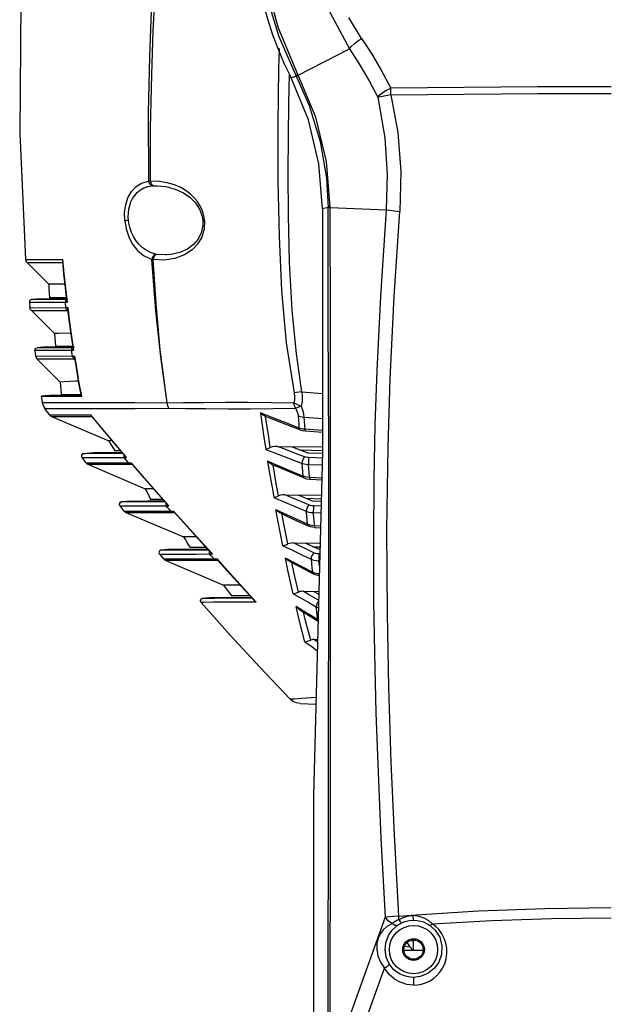
# Model space of a CAD drawing. Units: millimetres. Extents: x 686 to 3467, y -1566 to 324.
# Drawn here: x 2340 to 2463, y -684 to -480 of the extents above; entities that cross this region are included whole.
import ezdxf

# ---------------------------------------------------------------- set-up
doc = ezdxf.new("R2010")
doc.units = ezdxf.units.MM
doc.layers.get('0').update_dxf_attribs({"lineweight": 30})

msp = doc.modelspace()

# ---------------------------------------------------------------- linework, layer by layer
at = {"linetype": 'Continuous'}
for p, q in [((2398.1, -491.39), (2408.69, -485.96)), ((2396.14, -497.29), (2396.26, -491.22)), ((2397.68, -491.59), (2397.74, -491.72)), ((2398.08, -491.35), (2398.04, -491.26)), ((2398.1, -491.39), (2398.08, -491.35)), ((2368.05, -514.31), (2368.82, -514.32)), ((2368.82, -514.32), (2368.83, -514.32)), ((2404.27, -518.81), (2403.1, -519.09)), ((2403.1, -519.09), (2403.1, -569.58)), ((2404.32, -548.75), (2404.27, -518.81)), ((2404.74, -518.83), (2404.74, -518.7)), ((2404.74, -518.83), (2416.32, -519.3)), ((2378.69, -521.58), (2378.59, -520.81)), ((2370.86, -528.67), (2370.85, -528.67)), ((2341.87, -530.22), (2349.29, -530.21)), ((2341.87, -530.22), (2346.37, -534.72)), ((2346.89, -529.6), (2349.3, -529.61)), ((2349.52, -532.57), (2349.26, -529.96)), ((2349.59, -532.6), (2349.3, -529.61)), ((2349.75, -534.72), (2346.37, -534.72)), ((2342.36, -538.46), (2342.48, -539.6)), ((2342.36, -538.46), (2344.91, -538.46)), ((2344.8, -537.74), (2342.82, -537.91)), ((2344.55, -537.91), (2342.82, -537.91)), ((2345.96, -537.91), (2344.55, -537.91)), ((2344.8, -537.74), (2345.54, -537.74)), ((2344.91, -538.46), (2345.77, -538.46)), ((2345.54, -537.74), (2348.05, -537.73)), ((2345.77, -538.46), (2349.79, -538.46)), ((2346.54, -537.91), (2345.96, -537.91)), ((2350.07, -537.59), (2346.54, -537.59)), ((2350.11, -537.91), (2346.54, -537.91)), ((2348.05, -537.73), (2350.21, -537.73)), ((2349.83, -538.2), (2349.79, -538.46)), ((2349.79, -538.46), (2350.14, -538.46)), ((2350.14, -537.91), (2350.11, -537.91)), ((2350.14, -538.46), (2350.24, -538.46)), ((2342.48, -539.6), (2349.93, -539.63)), ((2342.77, -540.21), (2347.54, -544.99)), ((2349.97, -539.84), (2349.93, -539.63)), ((2350.38, -539.63), (2349.93, -539.63)), ((2350.25, -540.2), (2350.17, -540.2)), ((2350.69, -542.59), (2350.36, -539.98)), ((2350.77, -542.63), (2350.38, -539.63)), ((2343.49, -548.47), (2343.64, -549.62)), ((2346.06, -548.47), (2343.5, -548.47)), ((2345.92, -547.74), (2343.95, -547.91)), ((2345.69, -547.91), (2343.95, -547.91)), ((2345.92, -547.91), (2345.69, -547.91)), ((2345.92, -547.74), (2347.79, -547.73)), ((2351.44, -547.91), (2345.92, -547.91)), ((2351.13, -548.47), (2346.06, -548.47)), ((2347.79, -547.57), (2348.51, -547.58)), ((2347.79, -547.73), (2348.87, -547.73)), ((2348.51, -547.58), (2351.4, -547.59)), ((2348.87, -547.73), (2351.68, -547.73)), ((2351.31, -548.01), (2351.45, -547.95)), ((2343.64, -549.62), (2351.31, -549.65)), ((2343.93, -550.2), (2348.76, -555.03)), ((2351.31, -549.65), (2351.62, -549.65)), ((2351.55, -550.19), (2351.73, -550.18)), ((2351.62, -549.65), (2351.78, -549.65)), ((2351.73, -550.18), (2351.79, -550.18)), ((2352.16, -552.45), (2351.77, -550.01)), ((2352.24, -552.47), (2351.78, -549.65)), ((2398.87, -557.03), (2403.1, -557.41)), ((2347.33, -557.74), (2344.83, -557.96)), ((2344.83, -557.96), (2347.33, -557.96)), ((2347.28, -559.24), (2351.5, -559.26)), ((2347.33, -557.74), (2348.09, -557.74)), ((2347.33, -557.96), (2353.21, -557.96)), ((2348.09, -557.74), (2350.74, -557.73)), ((2348.94, -557.6), (2349.66, -557.6)), ((2349.66, -557.6), (2352.11, -557.62)), ((2350.74, -557.73), (2352.85, -557.73)), ((2351.5, -559.26), (2354.91, -559.26)), ((2352.11, -557.62), (2353.21, -557.63)), ((2352.85, -557.73), (2353.09, -557.73)), ((2353.13, -557.95), (2353.21, -557.96)), ((2347.81, -560.54), (2349.61, -560.54)), ((2346.53, -561.83), (2355.09, -561.85)), ((2346.95, -562.15), (2358.81, -567.19)), ((2346.95, -562.15), (2348.44, -562.15)), ((2348.44, -562.15), (2352.62, -562.15)), ((2352.62, -562.15), (2355.28, -562.15)), ((2357.58, -564.85), (2355.09, -561.85)), ((2393.02, -562.53), (2390.27, -561.43)), ((2399.35, -562.29), (2403.1, -562.58)), ((2398.7, -564.69), (2398.31, -564.57)), ((2398.45, -564.93), (2398.9, -565.06)), ((2399.12, -564.77), (2398.7, -564.69)), ((2398.9, -565.06), (2399.57, -565.17)), ((2399.55, -564.81), (2399.12, -564.77)), ((2403.1, -565.05), (2399.55, -564.81)), ((2399.57, -565.17), (2403.1, -565.4)), ((2358.81, -567.19), (2359.18, -567.8)), ((2359.47, -567.19), (2358.81, -567.19)), ((2359.18, -567.8), (2359.74, -568.72)), ((2359.67, -568.6), (2360.1, -569.31)), ((2359.74, -568.72), (2360.1, -569.31)), ((2360.05, -567.87), (2362.25, -570.45)), ((2361.27, -569.31), (2360.1, -569.31)), ((2393.77, -568.37), (2403.1, -568.46)), ((2398.45, -569.08), (2403.11, -569.25)), ((2403.09, -568.46), (2403.09, -569.25)), ((2353.23, -570.68), (2354.05, -571.75)), ((2353.23, -570.68), (2353.57, -570.68)), ((2355.63, -569.7), (2353.58, -569.88)), ((2353.92, -569.88), (2353.58, -569.88)), ((2355.63, -569.87), (2353.92, -569.88)), ((2357.96, -569.69), (2355.63, -569.7)), ((2358.25, -569.87), (2355.63, -569.87)), ((2359.65, -569.69), (2357.96, -569.69)), ((2361.75, -569.87), (2358.25, -569.87)), ((2361.59, -569.68), (2359.65, -569.69)), ((2361.92, -570.44), (2362.01, -570.67)), ((2362, -570.67), (2362.51, -570.67)), ((2394.27, -572.53), (2391.75, -571.46)), ((2403.09, -569.85), (2400.22, -569.74)), ((2403.07, -570.81), (2400.27, -570.7)), ((2403.1, -569.58), (2401.24, -640.78)), ((2354.45, -572.06), (2366.39, -577.13)), ((2360.65, -572.06), (2363.63, -572.06)), ((2362.91, -571.76), (2363.45, -571.77)), ((2366.11, -574.82), (2363.45, -571.76)), ((2394.34, -572.84), (2392.78, -572.18)), ((2400.2, -572.11), (2403.03, -572.22)), ((2399.54, -574.68), (2399.11, -574.55)), ((2399.26, -574.9), (2399.78, -575.07)), ((2399.99, -574.77), (2399.54, -574.68)), ((2399.78, -575.07), (2400.48, -575.17)), ((2400.46, -574.82), (2399.99, -574.77)), ((2402.96, -574.98), (2400.46, -574.82)), ((2400.48, -575.17), (2402.95, -575.33)), ((2366.39, -577.13), (2366.7, -577.75)), ((2363.52, -579.69), (2361.45, -579.87)), ((2363.52, -579.69), (2363.75, -579.69)), ((2363.75, -579.69), (2364.42, -579.69)), ((2364.42, -579.69), (2366.88, -579.68)), ((2366.7, -577.75), (2367.17, -578.7)), ((2366.76, -577.87), (2367.12, -578.61)), ((2367.12, -578.61), (2367.49, -579.35)), ((2367.17, -578.7), (2367.49, -579.35)), ((2369.88, -579.35), (2367.49, -579.35)), ((2368.59, -577.75), (2370.97, -580.44)), ((2370, -579.35), (2369.88, -579.35)), ((2395.32, -578.38), (2402.87, -578.45)), ((2399.73, -579.12), (2402.85, -579.23)), ((2402.84, -579.78), (2401.19, -579.72)), ((2361.1, -580.69), (2361.97, -581.76)), ((2361.1, -580.69), (2361.36, -580.69)), ((2361.97, -581.76), (2362.57, -581.76)), ((2364.6, -579.87), (2362.67, -579.87)), ((2370.6, -580.44), (2370.69, -580.67)), ((2370.69, -580.67), (2371.27, -580.67)), ((2371.65, -581.77), (2372.26, -581.77)), ((2375, -584.82), (2372.26, -581.77)), ((2395.71, -582.54), (2393.46, -581.5)), ((2402.81, -580.74), (2401.27, -580.69)), ((2362.36, -582.05), (2374.31, -587.13)), ((2371.97, -582.05), (2372.42, -582.05)), ((2394.45, -582.22), (2395.42, -582.67)), ((2395.42, -582.67), (2397.95, -583.84)), ((2397.95, -583.84), (2400.17, -584.85)), ((2401.21, -582.1), (2402.77, -582.15)), ((2400.48, -584.67), (2400.02, -584.51)), ((2400.6, -585.02), (2400.17, -584.85)), ((2400.98, -584.78), (2400.48, -584.67)), ((2401.05, -585.13), (2400.6, -585.02)), ((2401.51, -584.83), (2400.98, -584.78)), ((2401.52, -585.18), (2401.05, -585.13)), ((2402.7, -584.9), (2401.51, -584.83)), ((2401.52, -585.18), (2402.69, -585.25)), ((2374.31, -587.13), (2374.7, -587.75)), ((2374.94, -587.13), (2374.31, -587.13)), ((2374.7, -587.75), (2375.28, -588.69)), ((2374.77, -587.87), (2375.23, -588.61)), ((2376.99, -587.13), (2374.94, -587.13)), ((2377.41, -587.59), (2379.99, -590.42)), ((2371.76, -589.69), (2369.67, -589.87)), ((2369.96, -589.87), (2369.67, -589.87)), ((2371.76, -589.69), (2372.01, -589.69)), ((2372.01, -589.69), (2372.71, -589.69)), ((2375.23, -588.61), (2375.69, -589.35)), ((2377.06, -589.67), (2379.3, -589.67)), ((2379.01, -589.35), (2378.24, -589.35)), ((2379.01, -589.35), (2379.3, -589.67)), ((2397.1, -588.39), (2402.61, -588.44)), ((2401.15, -589.16), (2402.59, -589.22)), ((2402.58, -589.71), (2402.29, -589.7)), ((2369.33, -590.69), (2370.24, -591.77)), ((2369.33, -590.69), (2369.73, -590.69)), ((2379.6, -590.44), (2379.7, -590.67)), ((2379.69, -590.67), (2380.32, -590.67)), ((2381.33, -591.78), (2380.7, -591.78)), ((2384.08, -594.81), (2381.33, -591.78)), ((2395.95, -594.03), (2395.42, -591.54)), ((2397.32, -592.52), (2395.42, -591.54)), ((2402.55, -590.67), (2402.41, -590.67)), ((2370.62, -592.05), (2382.58, -597.13)), ((2381, -592.05), (2373.33, -592.05)), ((2381.48, -592.05), (2381, -592.05)), ((2396.34, -592.25), (2399.66, -593.99)), ((2397.21, -594.47), (2396.76, -592.43)), ((2399.66, -593.99), (2401.18, -594.79)), ((2402.49, -593.13), (2402.35, -592.08)), ((2402.35, -592.08), (2402.51, -592.08)), ((2401.53, -594.65), (2401.02, -594.45)), ((2401.66, -594.99), (2401.18, -594.79)), ((2402.1, -594.78), (2401.53, -594.65)), ((2402.18, -595.13), (2401.66, -594.99)), ((2402.44, -594.81), (2402.1, -594.78)), ((2402.43, -595.16), (2402.18, -595.13)), ((2382.58, -597.13), (2383.14, -597.87)), ((2383.25, -597.13), (2382.58, -597.13)), ((2383.01, -597.7), (2383.82, -598.77)), ((2386.08, -597.13), (2383.25, -597.13)), ((2380.37, -599.69), (2378.27, -599.87)), ((2388.54, -599.86), (2380.83, -599.87)), ((2383.7, -598.61), (2384.26, -599.35)), ((2386.86, -599.35), (2384.26, -599.35)), ((2388.08, -599.35), (2386.86, -599.35)), ((2388.07, -599.35), (2388.36, -599.67)), ((2399.1, -598.4), (2402.35, -598.43)), ((2377.94, -600.7), (2377.82, -600.46)), ((2378.49, -600.7), (2377.94, -600.7)), ((2398.22, -604.04), (2397.63, -601.57)), ((2399.18, -602.51), (2397.63, -601.57)), ((2401.82, -601.62), (2402.26, -601.81)), ((2398.45, -602.26), (2399.3, -602.79)), ((2399.3, -602.79), (2401.1, -603.91)), ((2401.1, -603.91), (2402.19, -604.6)), ((2402.19, -604.52), (2402.14, -604.34)), ((2402.19, -604.37), (2402.14, -604.34)), ((2402.07, -608.93), (2401.35, -608.42)), ((2401.35, -608.42), (2402.09, -608.42)), ((2398.47, -621.68), (2401.74, -621.79)), ((2421.41, -670.83), (2421.8, -670.78)), ((2421.8, -670.78), (2422.13, -670.73)), ((2421.99, -670.7), (2421.99, -670.45)), ((2422.37, -670.79), (2421.99, -670.79)), ((2421.99, -672.79), (2421.99, -670.79)), ((2420.04, -672.79), (2423.94, -672.79)), ((2421.99, -674.7), (2421.99, -674.95)), ((2421.99, -678.46), (2421.99, -680.04))]:
    msp.add_line(p, q, dxfattribs=at)
at = {"color": 7, "linetype": 'Continuous'}
msp.add_line((2401.24, -640.78), (2401.24, -704.2), dxfattribs=at)
at = {"linetype": 'Continuous'}
for points in [[(2398.04, -491.26), (2393.97, -481.64), (2391.54, -472.66), (2390.3, -463.86), (2390.27, -452.85), (2391.99, -441.52), (2396.71, -427.74), (2403.84, -415.49), (2410.78, -407.23), (2420.27, -399.05), (2430.95, -392.64), (2441.92, -388.34), (2452.71, -385.96), (2462.99, -385.23)], [(2462.99, -394.49), (2452.95, -395.26), (2444.8, -397.04), (2437.27, -399.7), (2429.12, -403.85), (2421.84, -408.96), (2415.08, -415.33), (2408.79, -423.49), (2404.22, -432.08), (2401.76, -438.9), (2400.12, -446.38), (2399.49, -455.48), (2400.04, -462.8), (2401.51, -469.88), (2404.15, -477.42), (2408.69, -485.96)], [(2374.16, -416.15), (2372.84, -424.33), (2371.63, -432.76), (2370.46, -442.15), (2369.46, -451.77), (2368.8, -459.35), (2368.17, -468.11), (2367.62, -478.13), (2367.25, -487.52), (2367, -499.21), (2367.08, -513.38)], [(2367.49, -513.38), (2367.47, -502.35), (2367.71, -491.32), (2368.05, -482.24), (2368.51, -473.17), (2368.97, -465.89), (2369.53, -458.62), (2370.18, -451.43), (2370.93, -444.26), (2371.91, -436.17), (2373.02, -428.1), (2373.93, -422.07), (2374.92, -416.05)], [(2342.17, -450.65), (2340.56, -476.13), (2340.35, -503.4), (2341.58, -529.59)], [(2389.61, -458.31), (2390.2, -467.45), (2391.73, -475.67), (2394.1, -483.4), (2397.68, -491.59)], [(2411.21, -483.78), (2408.6, -479.41)], [(2408.69, -485.96), (2409.09, -485.45), (2409.68, -484.89), (2410.4, -484.32), (2411.21, -483.78)], [(2411.21, -483.78), (2413.25, -486.89), (2415.29, -490.34), (2417.27, -494.1)], [(2394.11, -485.89), (2394.02, -490.04), (2393.88, -501.63), (2393.88, -513.29), (2394.11, -524.82), (2394.65, -536.07), (2395.62, -546.88), (2397.22, -557.25)], [(2408.69, -485.96), (2410.81, -489.21), (2412.77, -492.54), (2414.57, -495.96)], [(2397.68, -491.59), (2397.32, -491.72), (2396.62, -491.97)], [(2403.1, -519.09), (2402.37, -509.75), (2400.19, -500.63), (2396.62, -491.97)], [(2398.04, -491.26), (2397.83, -491.41), (2397.71, -491.52), (2397.68, -491.59)], [(2398.11, -491.4), (2397.9, -491.54), (2397.78, -491.65), (2397.74, -491.72)], [(2397.74, -491.72), (2400.38, -497.69), (2402.66, -505.13), (2403.95, -512.76), (2404.27, -518.81)], [(2404.74, -518.7), (2403.97, -509.31), (2401.74, -500.12), (2398.1, -491.39)], [(2462.99, -493.8), (2447.74, -493.83), (2432.49, -493.93), (2417.27, -494.1)], [(2414.57, -495.96), (2415.02, -495.5), (2415.65, -495.02), (2416.42, -494.54), (2417.27, -494.1)], [(2417.28, -495.48), (2416.62, -495.63), (2415.9, -495.77), (2415.19, -495.89), (2414.57, -495.96)], [(2414.57, -495.96), (2416.04, -504.39), (2416.55, -511.91), (2416.32, -519.3)], [(2417.28, -495.48), (2417.27, -495.02), (2417.27, -494.55), (2417.27, -494.1)], [(2417.28, -495.48), (2432.51, -495.31), (2447.75, -495.21), (2462.99, -495.18)], [(2417.28, -495.48), (2418.72, -503.3), (2419.36, -511.38), (2419.15, -519.64)], [(2398.87, -557.03), (2397.71, -549.2), (2396.84, -540.14), (2396.29, -530.16), (2396.04, -520.39), (2395.99, -511.69), (2396.04, -504.02), (2396.14, -497.29)], [(2362.11, -521.6), (2362.09, -519.89), (2362.33, -518.25), (2362.79, -516.83), (2363.53, -515.51), (2364.47, -514.48), (2365.61, -513.76), (2367.08, -513.38)], [(2362.9, -521.53), (2362.85, -520.75), (2362.88, -519.96), (2362.98, -519.18), (2363.15, -518.42), (2363.41, -517.69), (2363.76, -516.98), (2364.19, -516.32), (2364.73, -515.72), (2365.37, -515.19), (2366.11, -514.77), (2366.94, -514.47), (2367.85, -514.32)], [(2367.49, -513.38), (2367.34, -513.37), (2367.21, -513.38), (2367.08, -513.38)], [(2367.85, -514.32), (2367.57, -514.23), (2367.33, -514.02), (2367.16, -513.72), (2367.08, -513.38)], [(2378.59, -520.81), (2378.39, -520.01), (2378.1, -519.21), (2377.71, -518.41), (2377.2, -517.62), (2376.55, -516.84), (2375.77, -516.08), (2374.83, -515.37), (2373.73, -514.72), (2372.44, -514.16), (2370.94, -513.72), (2369.26, -513.44), (2367.49, -513.38)], [(2368.05, -514.31), (2367.78, -514.17), (2367.57, -513.82), (2367.49, -513.38)], [(2367.85, -514.32), (2367.9, -514.31), (2367.97, -514.31), (2368.05, -514.31)], [(2368.82, -514.32), (2370.64, -514.51), (2372.6, -515.02), (2374.3, -515.79), (2375.71, -516.76), (2376.81, -517.89), (2377.64, -519.16), (2378.17, -520.6), (2378.33, -521.61)], [(2404.74, -518.7), (2404.49, -518.74), (2404.34, -518.78), (2404.27, -518.81)], [(2404.74, -518.83), (2404.49, -518.86), (2404.34, -518.9), (2404.27, -518.94)], [(2416.32, -519.3), (2415.11, -537.19), (2414.37, -552.63), (2414, -563.87), (2413.76, -575.29), (2413.66, -587.87), (2413.72, -600.36), (2413.89, -611.23), (2414.2, -623.59), (2414.64, -635.99), (2415.24, -649.57), (2416.11, -665.96)], [(2416.32, -519.3), (2417.04, -519.42), (2418.02, -519.54), (2419.15, -519.64)], [(2418.94, -665.77), (2418.03, -648.83), (2417.38, -633.82), (2416.88, -618.38), (2416.57, -603), (2416.49, -585.64), (2416.71, -568.54), (2417.13, -554.39), (2417.95, -537.27), (2419.15, -519.64)], [(2362.9, -521.53), (2362.59, -521.56), (2362.32, -521.58), (2362.11, -521.6)], [(2362.11, -521.6), (2362.39, -523.25), (2362.94, -524.94), (2363.68, -526.36), (2364.78, -527.77), (2366.04, -528.82), (2367.75, -529.6)], [(2368.5, -528.53), (2367.49, -528.19), (2366.57, -527.71), (2365.74, -527.1), (2365.02, -526.41), (2364.41, -525.65), (2363.92, -524.85), (2363.52, -524.02), (2363.23, -523.19), (2363.02, -522.36), (2362.9, -521.53)], [(2378.69, -521.58), (2378.61, -523.27), (2378.1, -524.97), (2377.19, -526.47), (2376.09, -527.62), (2374.54, -528.65), (2372.53, -529.43), (2370.27, -529.77), (2368.01, -529.64)], [(2378.33, -521.61), (2378.33, -522.6), (2378, -524.09), (2377.33, -525.4), (2376.37, -526.53), (2375.12, -527.47), (2373.56, -528.18), (2371.74, -528.6), (2370.86, -528.67)], [(2378.33, -521.61), (2378.34, -521.61), (2378.44, -521.6), (2378.69, -521.58)], [(2368.5, -528.53), (2368.22, -528.66), (2367.99, -528.9), (2367.82, -529.23), (2367.75, -529.6)], [(2368.63, -528.55), (2368.4, -528.69), (2368.2, -528.93), (2368.07, -529.26), (2368.01, -529.64)], [(2368.63, -528.55), (2368.59, -528.54), (2368.54, -528.54), (2368.5, -528.53)], [(2370.85, -528.67), (2370.58, -528.68), (2368.63, -528.55)], [(2341.58, -529.59), (2341.63, -529.82), (2341.72, -530.03), (2341.87, -530.22)], [(2341.58, -529.59), (2341.76, -529.59), (2342.28, -529.59), (2343.08, -529.59), (2344.02, -529.59), (2345.28, -529.6), (2346.89, -529.6)], [(2349.26, -529.96), (2349.26, -529.83), (2349.3, -529.61)], [(2370.9, -559.33), (2369.59, -549.81), (2368.57, -540.28), (2367.75, -529.6)], [(2367.75, -529.6), (2367.83, -529.61), (2367.92, -529.63), (2368.01, -529.64)], [(2370.9, -559.33), (2369.5, -548.35), (2368.61, -538.81), (2368.01, -529.64)], [(2350.14, -538.2), (2349.83, -535.52), (2349.52, -532.57)], [(2350.24, -538.46), (2349.9, -535.55), (2349.59, -532.6)], [(2346.37, -534.72), (2346.42, -535.68), (2346.48, -536.63), (2346.54, -537.59)], [(2342.82, -537.91), (2342.57, -538), (2342.41, -538.2), (2342.36, -538.46)], [(2349.93, -539.63), (2349.88, -539.24), (2349.83, -538.85), (2349.79, -538.46)], [(2350.11, -537.95), (2349.98, -538), (2349.83, -538.2)], [(2350.24, -538.46), (2350.16, -538.31), (2350.14, -538.2)], [(2342.77, -540.21), (2342.62, -540.03), (2342.53, -539.83), (2342.48, -539.6)], [(2342.77, -540.21), (2342.92, -540.21), (2343.41, -540.21), (2344.34, -540.21), (2345.72, -540.2), (2347.67, -540.2), (2350.17, -540.2)], [(2350.17, -540.2), (2350.05, -540.03), (2349.97, -539.84)], [(2350.38, -540.2), (2350.33, -540.2), (2350.25, -540.2)], [(2350.36, -539.98), (2350.35, -539.84), (2350.38, -539.63)], [(2351.49, -548.21), (2351.1, -545.54), (2350.69, -542.59)], [(2351.6, -548.48), (2351.17, -545.58), (2350.77, -542.63)], [(2351.01, -544.91), (2350.8, -544.92), (2348.38, -544.97), (2347.54, -544.99)], [(2347.54, -544.99), (2347.62, -545.85), (2347.71, -546.72), (2347.79, -547.57)], [(2343.5, -548.47), (2343.54, -548.2), (2343.7, -548), (2343.95, -547.91)], [(2351.13, -548.48), (2351.16, -548.22), (2351.31, -548.01)], [(2351.6, -548.48), (2351.44, -548.48), (2351.13, -548.48)], [(2351.31, -549.66), (2351.25, -549.26), (2351.19, -548.87), (2351.13, -548.49)], [(2351.6, -548.48), (2351.5, -548.27), (2351.49, -548.21)], [(2343.64, -549.62), (2343.69, -549.83), (2343.79, -550.03), (2343.93, -550.2)], [(2343.93, -550.2), (2344.12, -550.2), (2344.74, -550.2), (2345.81, -550.2), (2347.39, -550.19), (2349.24, -550.19), (2351.55, -550.19)], [(2351.31, -549.65), (2351.36, -549.84), (2351.44, -550.02), (2351.55, -550.19)], [(2351.77, -550.01), (2351.76, -549.85), (2351.78, -549.65)], [(2353.13, -557.95), (2352.64, -555.23), (2352.16, -552.45)], [(2353.21, -557.96), (2352.71, -555.24), (2352.24, -552.47)], [(2352.57, -554.84), (2352.01, -554.87), (2349.6, -554.99), (2348.76, -555.03)], [(2348.76, -555.03), (2348.82, -555.89), (2348.88, -556.74), (2348.94, -557.6)], [(2397.22, -557.25), (2397.31, -558.01), (2397.29, -558.7), (2397.17, -559.32)], [(2398.87, -557.03), (2398.28, -557.12), (2397.72, -557.2), (2397.22, -557.25)], [(2398.87, -557.03), (2398.92, -558.05), (2398.88, -559.03), (2398.72, -559.97)], [(2344.83, -557.96), (2344.9, -558.38), (2344.97, -558.81), (2345.04, -559.23)], [(2345.04, -559.23), (2345.15, -559.7), (2345.33, -560.13), (2345.58, -560.54)], [(2345.04, -559.23), (2345.27, -559.23), (2345.95, -559.24), (2347.28, -559.24)], [(2354.91, -559.26), (2358.85, -559.27), (2364.2, -559.28), (2370.9, -559.33)], [(2370.9, -559.33), (2374.28, -559.28), (2378.47, -559.25), (2383.1, -559.22), (2387.69, -559.22)], [(2371.29, -560.47), (2371.15, -560.14), (2371.01, -559.75), (2370.9, -559.33)], [(2387.69, -559.22), (2392.53, -559.25), (2397.17, -559.32)], [(2397.49, -560.47), (2397.35, -560.11), (2397.24, -559.73), (2397.17, -559.32)], [(2397.17, -559.32), (2397.65, -559.57), (2398.17, -559.79), (2398.72, -559.97)], [(2346.53, -561.83), (2346.22, -561.4), (2345.9, -560.97), (2345.58, -560.54)], [(2345.58, -560.54), (2345.83, -560.54), (2346.51, -560.54), (2347.81, -560.54)], [(2349.61, -560.54), (2351.8, -560.54), (2355.01, -560.53)], [(2355.01, -560.53), (2358.91, -560.51), (2364.27, -560.49), (2371.29, -560.47)], [(2371.29, -560.47), (2374.7, -560.49), (2378.93, -560.52), (2383.55, -560.55), (2388.12, -560.55), (2392.92, -560.52), (2397.49, -560.47)], [(2398.72, -559.97), (2398.29, -560.18), (2397.87, -560.35), (2397.49, -560.47)], [(2397.49, -560.47), (2397.83, -561.07), (2398.04, -561.61), (2398.13, -562.1)], [(2399.34, -562.29), (2399.26, -561.59), (2399.05, -560.82), (2398.72, -559.97)], [(2346.53, -561.83), (2346.65, -561.96), (2346.79, -562.07), (2346.95, -562.15)], [(2355.21, -562.07), (2355.14, -561.97), (2355.09, -561.85)], [(2355.21, -562.07), (2357.31, -564.61), (2360.05, -567.87)], [(2390.27, -561.43), (2390.61, -563.95), (2390.99, -566.47), (2391.36, -568.98)], [(2391.33, -562.14), (2390.97, -561.96), (2390.61, -561.72), (2390.27, -561.43)], [(2392.3, -568.62), (2391.97, -566.46), (2391.64, -564.3), (2391.33, -562.14)], [(2398.45, -564.93), (2395.76, -563.89), (2393.08, -562.84), (2391.33, -562.14)], [(2398.31, -564.57), (2395.7, -563.58), (2393.02, -562.53)], [(2398.31, -564.57), (2398.25, -563.76), (2398.19, -562.94), (2398.13, -562.1)], [(2398.13, -562.1), (2398.51, -562.2), (2398.92, -562.26), (2399.34, -562.29)], [(2399.55, -564.81), (2399.48, -563.97), (2399.42, -563.13), (2399.35, -562.29)], [(2362.51, -570.67), (2360.06, -567.79), (2357.58, -564.85)], [(2398.45, -564.93), (2398.35, -564.81), (2398.31, -564.57)], [(2399.57, -565.17), (2399.57, -565.16), (2399.55, -565.06), (2399.55, -564.81)], [(2391.36, -568.98), (2391.66, -568.88), (2391.98, -568.76), (2392.3, -568.62)], [(2391.36, -568.98), (2393.94, -569.99), (2396.44, -570.96), (2398.89, -571.88)], [(2393.77, -568.37), (2393.21, -568.4), (2392.72, -568.48), (2392.3, -568.62)], [(2399.39, -570.53), (2397.51, -569.82), (2395.63, -569.1), (2393.77, -568.37)], [(2396.67, -568.4), (2397.85, -568.85), (2399.03, -569.3), (2400.22, -569.74)], [(2353.58, -569.88), (2353.32, -569.98), (2353.16, -570.19), (2353.13, -570.44), (2353.19, -570.62)], [(2353.58, -569.88), (2353.52, -569.89), (2353.45, -569.91), (2353.38, -569.94), (2353.3, -569.99), (2353.24, -570.06), (2353.18, -570.13), (2353.15, -570.22), (2353.13, -570.32), (2353.13, -570.43), (2353.15, -570.54), (2353.19, -570.62)], [(2353.57, -570.68), (2354.98, -570.68), (2357.92, -570.68), (2362.01, -570.67)], [(2361.98, -570.14), (2361.94, -570.2), (2361.92, -570.44)], [(2362.91, -571.76), (2362.61, -571.4), (2362.31, -571.03), (2362, -570.67)], [(2362.25, -570.45), (2362.32, -570.53), (2362.51, -570.67)], [(2391.75, -571.46), (2392.15, -573.97), (2392.59, -576.48), (2393.01, -578.97)], [(2392.78, -572.18), (2392.5, -572.04), (2392.12, -571.78), (2391.75, -571.46)], [(2399.39, -570.53), (2399.19, -570.8), (2399.03, -571.15), (2398.92, -571.53), (2398.89, -571.88)], [(2400.27, -570.7), (2399.96, -570.68), (2399.66, -570.62), (2399.39, -570.53)], [(2400.27, -570.7), (2400.24, -571), (2400.21, -571.37), (2400.2, -571.76), (2400.2, -572.11)], [(2354.05, -571.75), (2354.17, -571.87), (2354.3, -571.98), (2354.45, -572.06)], [(2354.05, -571.75), (2354.15, -571.75), (2355.35, -571.75)], [(2354.45, -572.06), (2354.7, -572.06), (2355.52, -572.06), (2356.76, -572.06), (2358.54, -572.06), (2360.65, -572.06)], [(2355.35, -571.75), (2356.39, -571.75), (2358.03, -571.76), (2360.31, -571.76), (2362.91, -571.76)], [(2362.91, -571.76), (2363.01, -571.88), (2363.12, -571.98), (2363.25, -572.06)], [(2363.57, -572), (2363.56, -571.98), (2363.5, -571.88), (2363.45, -571.77)], [(2363.57, -572), (2365.71, -574.46), (2368.59, -577.75)], [(2394, -578.61), (2393.61, -576.48), (2393.24, -574.35), (2392.88, -572.22)], [(2399.11, -574.55), (2396.72, -573.57), (2394.27, -572.53)], [(2399.26, -574.9), (2396.79, -573.88), (2394.34, -572.84)], [(2399.11, -574.55), (2399.04, -573.66), (2398.96, -572.77), (2398.89, -571.88)], [(2398.89, -571.88), (2399.3, -572), (2399.74, -572.08), (2400.2, -572.11)], [(2400.46, -574.82), (2400.37, -573.91), (2400.29, -573.01), (2400.21, -572.11)], [(2371.27, -580.67), (2368.71, -577.79), (2366.11, -574.82)], [(2399.26, -574.9), (2399.15, -574.79), (2399.11, -574.55)], [(2400.48, -575.17), (2400.47, -575.17), (2400.46, -575.07), (2400.46, -574.82)], [(2368.04, -577.13), (2367.41, -577.13), (2366.39, -577.13)], [(2366.88, -579.68), (2368.62, -579.68), (2370.3, -579.67)], [(2393.01, -578.97), (2393.32, -578.88), (2393.65, -578.75), (2394, -578.61)], [(2393.01, -578.97), (2395.32, -579.96), (2397.57, -580.91), (2399.76, -581.82)], [(2395.32, -578.38), (2394.82, -578.41), (2394.38, -578.48), (2394, -578.61)], [(2400.3, -580.49), (2398.63, -579.79), (2396.98, -579.09), (2395.32, -578.38)], [(2398.02, -578.41), (2399.07, -578.85), (2400.13, -579.29), (2401.19, -579.72)], [(2361.45, -579.87), (2361.41, -579.88), (2361.32, -579.9), (2361.23, -579.95), (2361.14, -580.02), (2361.06, -580.12), (2361.01, -580.23), (2360.99, -580.37), (2361.02, -580.52), (2361.06, -580.62)], [(2361.45, -579.87), (2361.19, -579.97), (2361.03, -580.2), (2361, -580.45), (2361.06, -580.62)], [(2361.36, -580.69), (2362.33, -580.68), (2364.27, -580.68), (2367.21, -580.68), (2370.69, -580.67)], [(2362.67, -579.87), (2361.7, -579.87), (2361.45, -579.87)], [(2361.97, -581.76), (2362.08, -581.88), (2362.21, -581.98), (2362.36, -582.05)], [(2362.57, -581.76), (2364.36, -581.76), (2367.48, -581.77), (2371.65, -581.77)], [(2370.47, -579.87), (2367.52, -579.87), (2364.6, -579.87)], [(2370.68, -580.11), (2370.62, -580.19), (2370.6, -580.44)], [(2371.65, -581.77), (2371.33, -581.41), (2371.01, -581.04), (2370.69, -580.67)], [(2371.27, -580.67), (2371.07, -580.53), (2370.97, -580.44)], [(2371.65, -581.77), (2371.75, -581.89), (2371.85, -581.98), (2371.97, -582.05)], [(2372.38, -582.01), (2372.35, -581.98), (2372.3, -581.89), (2372.26, -581.77)], [(2394.89, -588.96), (2394.41, -586.49), (2393.93, -584.01), (2393.46, -581.5)], [(2394.45, -582.22), (2394.28, -582.13), (2393.87, -581.86), (2393.46, -581.5)], [(2400.3, -580.49), (2400.09, -580.75), (2399.91, -581.09), (2399.79, -581.47), (2399.76, -581.82)], [(2401.27, -580.69), (2400.93, -580.66), (2400.6, -580.59), (2400.3, -580.49)], [(2401.27, -580.69), (2401.24, -580.98), (2401.22, -581.35), (2401.21, -581.74), (2401.21, -582.1)], [(2362.36, -582.05), (2362.99, -582.05), (2364.82, -582.05), (2367.94, -582.05), (2371.97, -582.05)], [(2372.38, -582.01), (2374.45, -584.31), (2377.41, -587.59)], [(2395.94, -588.59), (2395.51, -586.5), (2395.09, -584.41), (2394.69, -582.31)], [(2400.02, -584.51), (2397.89, -583.54), (2395.71, -582.54)], [(2400.02, -584.51), (2399.93, -583.61), (2399.84, -582.72), (2399.76, -581.82)], [(2399.76, -581.82), (2400.21, -581.97), (2400.7, -582.06), (2401.21, -582.1)], [(2401.51, -584.83), (2401.41, -583.91), (2401.3, -583), (2401.21, -582.1)], [(2380.32, -590.67), (2377.69, -587.79), (2375, -584.82)], [(2400.17, -584.85), (2400.06, -584.74), (2400.02, -584.51)], [(2401.52, -585.18), (2401.52, -585.18), (2401.51, -585.08), (2401.51, -584.83)], [(2369.67, -589.87), (2369.41, -589.97), (2369.25, -590.2), (2369.22, -590.46), (2369.28, -590.61)], [(2369.67, -589.87), (2369.65, -589.88), (2369.56, -589.9), (2369.46, -589.94), (2369.36, -590.02), (2369.28, -590.13), (2369.23, -590.26), (2369.22, -590.4), (2369.25, -590.54), (2369.28, -590.61)], [(2379.48, -589.86), (2371.75, -589.87), (2369.96, -589.87)], [(2372.71, -589.69), (2373.79, -589.68), (2377.06, -589.67)], [(2378.24, -589.35), (2376.35, -589.35), (2375.69, -589.35)], [(2394.89, -588.96), (2395.22, -588.86), (2395.57, -588.74), (2395.94, -588.59)], [(2394.89, -588.96), (2396.89, -589.91), (2398.84, -590.84), (2400.74, -591.74)], [(2397.1, -588.39), (2396.66, -588.41), (2396.28, -588.48), (2395.94, -588.59)], [(2401.33, -590.42), (2399.91, -589.74), (2398.5, -589.07), (2397.1, -588.39)], [(2402.29, -589.7), (2401.38, -589.28), (2400.47, -588.85), (2399.56, -588.41)], [(2369.73, -590.69), (2370.72, -590.69), (2372.09, -590.69), (2373.9, -590.69), (2376.93, -590.68), (2379.69, -590.67)], [(2370.62, -592.05), (2370.48, -591.98), (2370.35, -591.88), (2370.24, -591.77)], [(2371.56, -591.77), (2370.61, -591.77), (2370.24, -591.77)], [(2380.7, -591.78), (2377.86, -591.78), (2375.05, -591.78), (2372.94, -591.77), (2371.56, -591.77)], [(2379.69, -590.09), (2379.62, -590.19), (2379.6, -590.44)], [(2380.7, -591.78), (2380.36, -591.42), (2380.03, -591.05), (2379.69, -590.67)], [(2380.32, -590.67), (2380.1, -590.53), (2379.99, -590.42)], [(2381, -592.05), (2380.89, -591.98), (2380.79, -591.89), (2380.7, -591.78)], [(2381.45, -592.03), (2381.41, -591.98), (2381.36, -591.89), (2381.32, -591.78)], [(2396.34, -592.25), (2395.86, -591.94), (2395.42, -591.54)], [(2401.33, -590.42), (2401.09, -590.68), (2400.9, -591.01), (2400.77, -591.39), (2400.74, -591.74)], [(2400.74, -591.74), (2400.83, -592.64), (2400.93, -593.54), (2401.02, -594.45)], [(2400.74, -591.74), (2401.23, -591.92), (2401.78, -592.03), (2402.35, -592.08)], [(2402.41, -590.67), (2402.02, -590.63), (2401.66, -590.55), (2401.33, -590.42)], [(2402.41, -590.67), (2402.38, -590.97), (2402.36, -591.33), (2402.35, -591.72), (2402.35, -592.08)], [(2373.33, -592.05), (2371.32, -592.05), (2370.62, -592.05)], [(2381.45, -592.03), (2384.08, -594.91), (2387.03, -598.18), (2389.03, -600.41)], [(2397.03, -598.93), (2396.48, -596.5), (2395.95, -594.03)], [(2401.02, -594.45), (2399.18, -593.49), (2397.32, -592.52)], [(2389.36, -600.67), (2386.76, -597.77), (2384.08, -594.81)], [(2398.15, -598.56), (2397.68, -596.51), (2397.21, -594.47)], [(2401.18, -594.79), (2401.08, -594.68), (2401.02, -594.45)], [(2378.27, -599.87), (2378.25, -599.87), (2378.16, -599.89), (2378.06, -599.94), (2377.97, -600.01), (2377.89, -600.1), (2377.83, -600.22), (2377.81, -600.37), (2377.82, -600.46)], [(2377.82, -600.46), (2377.85, -600.18), (2378.01, -599.97), (2378.27, -599.87)], [(2380.83, -599.87), (2378.83, -599.87), (2378.27, -599.87)], [(2380.37, -599.69), (2381, -599.68), (2382.78, -599.68)], [(2382.78, -599.68), (2386.08, -599.67), (2388.36, -599.67)], [(2397.03, -598.93), (2397.37, -598.84), (2397.75, -598.71), (2398.15, -598.56)], [(2397.03, -598.93), (2398.67, -599.85), (2400.26, -600.74), (2401.82, -601.62)], [(2399.1, -598.4), (2398.75, -598.42), (2398.44, -598.47), (2398.15, -598.56)], [(2402.3, -600.22), (2401.35, -599.68), (2400.23, -599.04), (2399.1, -598.4)], [(2401.31, -598.42), (2402.06, -598.84), (2402.33, -599)], [(2396.4, -620.76), (2390.13, -614.16), (2383.98, -607.47), (2377.94, -600.7)], [(2389.36, -600.67), (2384.17, -600.68), (2380.56, -600.69), (2378.49, -600.7)], [(2389.36, -600.67), (2389.15, -600.53), (2389.03, -600.41)], [(2398.45, -602.26), (2398.12, -602.03), (2397.63, -601.57)], [(2402.29, -600.5), (2402.21, -600.57), (2402, -600.9), (2401.85, -601.27), (2401.82, -601.62)], [(2402.14, -604.34), (2402.03, -603.44), (2401.92, -602.53), (2401.82, -601.62)], [(2399.43, -608.88), (2398.82, -606.47), (2398.22, -604.04)], [(2400.67, -608.51), (2400.14, -606.53), (2399.63, -604.54), (2399.16, -602.7)], [(2402.14, -604.34), (2400.68, -603.43), (2399.18, -602.51)], [(2399.43, -608.88), (2399.79, -608.79), (2400.21, -608.66), (2400.67, -608.51)], [(2399.43, -608.88), (2400.68, -609.74), (2401.87, -610.59), (2402.03, -610.7)], [(2401.35, -608.42), (2401.11, -608.43), (2400.88, -608.46), (2400.67, -608.51)], [(2401.77, -620.41), (2400.84, -620.49), (2398.78, -620.66), (2397.32, -620.74), (2396.58, -620.76), (2396.4, -620.76)], [(2398.47, -621.68), (2397.71, -621.56), (2397, -621.25), (2396.4, -620.76)], [(2462.99, -664.05), (2449.26, -664.22), (2435.43, -664.74), (2421.5, -665.61)], [(2417.6, -667.26), (2416.49, -667.9), (2415.67, -668.63), (2415.13, -669.34), (2414.68, -670.27), (2414.41, -671.41), (2414.36, -672.59), (2414.6, -673.98), (2415.13, -675.3), (2415.98, -676.56)], [(2418.94, -665.77), (2417.82, -665.84), (2416.85, -665.9), (2416.11, -665.96)], [(2416.11, -665.96), (2416.49, -666.43), (2416.99, -666.87), (2417.6, -667.26)], [(2418.99, -666.45), (2418.66, -666.61), (2418.31, -666.8), (2417.95, -667.02), (2417.6, -667.26)], [(2418.6, -667.67), (2418.38, -667.73), (2418.12, -667.67), (2417.85, -667.51), (2417.6, -667.26)], [(2418.6, -667.67), (2418.86, -667.5), (2419.14, -667.33), (2419.45, -667.17)], [(2418.94, -665.77), (2419.81, -665.7), (2420.66, -665.65), (2421.5, -665.61)], [(2418.99, -666.45), (2418.97, -666.22), (2418.96, -666), (2418.94, -665.77)], [(2418.99, -666.45), (2419.81, -666.03), (2420.64, -665.75), (2421.5, -665.61)], [(2419.45, -667.17), (2419.35, -667.09), (2419.19, -666.83), (2418.99, -666.45)], [(2419.45, -667.17), (2420.25, -666.87), (2421.1, -666.68), (2421.99, -666.61)], [(2421.5, -665.61), (2421.64, -665.62), (2421.78, -665.63), (2421.94, -665.62)], [(2425.87, -667.37), (2425.14, -666.76), (2424.18, -666.19), (2423.18, -665.81), (2421.94, -665.62)], [(2421.99, -666.61), (2421.97, -666.53), (2421.95, -666.31), (2421.94, -666), (2421.94, -665.62)], [(2421.99, -666.61), (2422.75, -666.66), (2423.44, -666.79), (2424.04, -666.97), (2424.55, -667.18), (2424.98, -667.4), (2425.32, -667.62)], [(2421.99, -680.04), (2422.8, -680), (2423.63, -679.85), (2424.46, -679.59), (2425.27, -679.22), (2426.04, -678.73), (2426.77, -678.13), (2427.43, -677.4), (2428, -676.56), (2428.45, -675.62), (2428.76, -674.59), (2428.91, -673.52), (2428.89, -672.43), (2428.7, -671.37), (2428.35, -670.36), (2427.87, -669.44), (2427.28, -668.63), (2426.6, -667.93), (2425.87, -667.37)], [(2425.32, -667.62), (2425.47, -667.63), (2425.66, -667.54), (2425.87, -667.37)], [(2425.87, -667.37), (2438.23, -666.69), (2450.6, -666.28), (2462.99, -666.14)], [(2416.85, -675.5), (2416.32, -674.24), (2416.09, -672.72), (2416.24, -671.28), (2416.78, -669.8), (2417.49, -668.72), (2418.6, -667.67)], [(2425.32, -667.62), (2426.49, -668.66), (2427.42, -670.13), (2427.89, -671.93), (2427.8, -673.72), (2427.23, -675.31), (2426.33, -676.57), (2424.94, -677.68), (2423.4, -678.29), (2421.99, -678.46)], [(2421.37, -672.2), (2421.34, -672.19), (2420.69, -672.11), (2420.14, -672.04)], [(2416.85, -675.5), (2416.86, -675.75), (2416.7, -676.05), (2416.38, -676.34), (2415.98, -676.56)], [(2421.99, -678.46), (2421.3, -678.42), (2420.6, -678.3), (2419.91, -678.08), (2419.22, -677.78), (2418.56, -677.37), (2417.93, -676.86), (2417.35, -676.23), (2416.85, -675.5)], [(2421.99, -680.04), (2420.58, -679.9), (2419.25, -679.48), (2418.05, -678.82), (2416.93, -677.86), (2415.98, -676.56)]]:
    msp.add_lwpolyline(points, dxfattribs=at)
at = {"color": 7, "linetype": 'Continuous'}
for points in [[(2404.64, -698.35), (2404.7, -677.37), (2404.75, -656.34), (2404.78, -634.55), (2404.8, -612.72), (2404.81, -590.37), (2404.8, -568.02), (2404.78, -543.41), (2404.74, -518.83)], [(2404.32, -548.75), (2404.34, -575.35), (2404.34, -600.36), (2404.32, -625.32), (2404.29, -650.13), (2404.23, -674.52), (2404.16, -698.14)], [(2416.11, -665.96), (2412.15, -676.93), (2408.32, -687.72), (2404.64, -698.35)], [(2407.66, -700.18), (2410.39, -692.3), (2413.16, -684.42), (2415.98, -676.56)]]:
    msp.add_lwpolyline(points, dxfattribs=at)
at = {"linetype": 'Continuous'}
for radius in [5, 2.25, 2]:
    msp.add_circle((2421.99, -672.7), radius, dxfattribs=at)
for centre, radius, start, end in [((2462.99, -458.31), 74.42, 333.1088, 206.8912), ((2424.99, -668.79), 5, 209.7735, 233.1164)]:
    msp.add_arc(centre, radius, start, end, dxfattribs=at)

doc.saveas('drawing.dxf')
